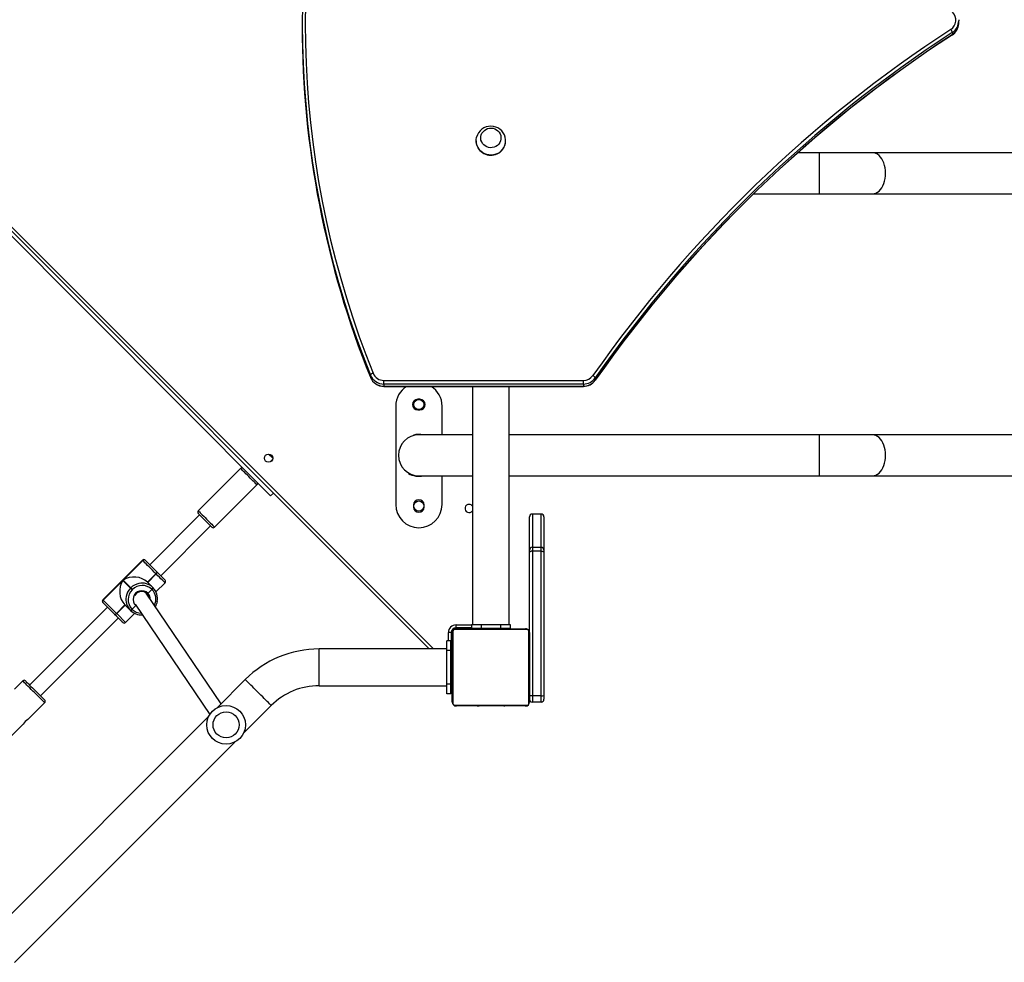
# Model space of a CAD drawing. Units: millimetres. Extents: x -4621 to 342739, y -3372 to 8469.
# Drawn here: x 499 to 1519, y 4219 to 5195 of the extents above; entities that cross this region are included whole.
import ezdxf

# ---------------------------------------------------------------- set-up
doc = ezdxf.new("R2010")
doc.units = ezdxf.units.MM
doc.layers.add('Toestel 2D', color=7, linetype='Continuous', lineweight=20)
doc.layers.add('VP-EQ', color=7, linetype='Continuous', true_color=0x8a3492, plot=False)

# ---------------------------------------------------------------- blocks, each defined once
blk = doc.blocks.new('17062')
at = {"layer": 'VP-EQ', "color": 0, "linetype": 'Continuous', "lineweight": 25}
for p, q in [((1602.93, 653.49), (1668.18, 588.25)), ((1667.75, 588.25), (1602.93, 653.07)), ((1654.6, 652.96), (1654.6, 652.73)), ((1722.58, 653.39), (1722.59, 653.27)), ((1722.59, 653.03), (1722.59, 653.27)), ((1721.93, 652.07), (1721.93, 651.83)), ((1672.6, 640.85), (1672.6, 640.84)), ((1675.66, 640.84), (1675.66, 640.85)), ((1708.18, 639.62), (1705.92, 639.62)), ((1713.65, 639.62), (1708.18, 639.62)), ((1708.18, 635.38), (1708.18, 639.62)), ((1807.61, 639.62), (1713.65, 639.62)), ((1618.8, 636.64), (1651.32, 604.11)), ((1701.35, 635.38), (1708.18, 635.38)), ((1708.18, 635.38), (1713.65, 635.38)), ((1713.65, 635.38), (1807.61, 635.38)), ((1661.65, 616.6), (1661.65, 616.37)), ((1661.66, 616.36), (1661.65, 616.37)), ((1663.05, 615.68), (1663.05, 616.05)), ((1663.05, 616.05), (1683.71, 616.05)), ((1683.71, 615.68), (1683.71, 616.05)), ((1684.95, 616.32), (1684.95, 616.09)), ((1684.95, 616.09), (1684.95, 616.08)), ((1683.71, 615.68), (1663.05, 615.68)), ((1663.05, 615.68), (1663.05, 615.45)), ((1663.05, 615.45), (1683.71, 615.45)), ((1663.05, 615.44), (1663.05, 615.45)), ((1663.05, 615.44), (1683.71, 615.44)), ((1672.23, 615.44), (1672.23, 590.8)), ((1676.03, 590.8), (1676.03, 615.44)), ((1683.71, 615.68), (1683.71, 615.45)), ((1683.71, 615.44), (1683.71, 615.45)), ((1666.77, 614.1), (1666.57, 614.1)), ((1664.28, 613.4), (1664.28, 603.2)), ((1666.57, 613), (1666.77, 613)), ((1669.08, 610.42), (1669.08, 613.4)), ((1666.13, 610.35), (1666.12, 610.39)), ((1672.23, 610.42), (1666.68, 610.42)), ((1708.18, 610.42), (1676.03, 610.42)), ((1713.65, 610.42), (1708.18, 610.42)), ((1708.18, 606.18), (1708.18, 610.42)), ((1807.61, 610.42), (1713.65, 610.42)), ((1651.54, 608), (1651.11, 608.42)), ((1651.29, 608.38), (1651.5, 608.18)), ((1651.29, 607.62), (1651.49, 607.82)), ((1648.21, 606.94), (1643.83, 602.55)), ((1665.6, 606.42), (1665.62, 606.46)), ((1666.68, 606.18), (1672.23, 606.18)), ((1669.08, 603.2), (1669.08, 606.18)), ((1676.03, 606.18), (1708.18, 606.18)), ((1708.18, 606.18), (1713.65, 606.18)), ((1713.65, 606.18), (1807.61, 606.18)), ((1645.52, 600.86), (1649.91, 605.24)), ((1651.61, 604.39), (1651.32, 604.11)), ((1666.12, 603.15), (1666.12, 602.95)), ((1667.22, 602.95), (1667.22, 603.15)), ((1643.97, 602.13), (1638.81, 596.97)), ((1678.13, 598.48), (1678.13, 601.92)), ((1679.33, 602.22), (1678.43, 602.22)), ((1678.43, 602.22), (1678.43, 598.78)), ((1679.33, 602.22), (1678.43, 602.22)), ((1678.43, 602.22), (1678.43, 602.22)), ((1679.33, 598.78), (1679.33, 602.22)), ((1679.33, 602.22), (1679.33, 602.22)), ((1679.63, 601.92), (1679.63, 598.48)), ((1639.94, 595.84), (1645.1, 601)), ((1645.24, 600.86), (1644.78, 601.32)), ((1678.43, 598.78), (1678.43, 598.38)), ((1678.43, 598.78), (1679.33, 598.78)), ((1679.33, 598.38), (1679.33, 598.78)), ((1678.13, 598.25), (1678.13, 598.48)), ((1678.13, 589.95), (1678.13, 598.25)), ((1678.43, 598.38), (1678.43, 583.42)), ((1679.33, 598.38), (1678.43, 598.38)), ((1679.33, 583.42), (1679.33, 598.38)), ((1679.63, 598.48), (1679.63, 598.25)), ((1679.63, 598.25), (1679.63, 583.43)), ((1638.05, 597.44), (1633.95, 593.34)), ((1638.08, 597.42), (1633.97, 593.32)), ((1636.05, 595.37), (1638.08, 597.41)), ((1638.08, 597.41), (1638.08, 597.42)), ((1638.36, 597.42), (1638.36, 597.41)), ((1638.36, 597.41), (1639.56, 596.21)), ((1639.45, 596.04), (1638.56, 595.16)), ((1639.46, 596.03), (1638.58, 595.15)), ((1638.59, 595.13), (1639.48, 596.02)), ((1639.46, 596.03), (1639.45, 596.04)), ((1639.48, 596.02), (1639.46, 596.03)), ((1639.56, 596.21), (1639.57, 596.2)), ((1639.57, 596.2), (1639.59, 596.19)), ((1633.98, 593.31), (1636.02, 595.35)), ((1636.02, 595.35), (1636.82, 594.55)), ((1636.84, 594.58), (1636.05, 595.37)), ((1636.82, 594.55), (1636.84, 594.58)), ((1636.82, 594.55), (1636.98, 594.38)), ((1638.56, 595.16), (1639.12, 594.6)), ((1639.12, 594.6), (1639.14, 594.59)), ((1639.14, 594.59), (1639.15, 594.57)), ((1639.45, 594.16), (1640.39, 595.1)), ((1637.01, 594.41), (1636.98, 594.38)), ((1646.2, 582.58), (1638.45, 594.02)), ((1638.54, 593.96), (1638.51, 593.99)), ((1638.62, 594.01), (1639.03, 594.42)), ((1639.03, 594.42), (1639.01, 594.43)), ((1639.04, 594.4), (1639.03, 594.42)), ((1634.42, 592.58), (1626.36, 584.52)), ((1633.97, 593.32), (1633.98, 593.31)), ((1633.98, 593.03), (1633.97, 593.04)), ((1633.98, 593.31), (1635.35, 591.94)), ((1636.23, 592.83), (1635.35, 591.94)), ((1636.25, 592.81), (1635.36, 591.93)), ((1635.38, 591.91), (1636.26, 592.8)), ((1636.79, 592.27), (1636.23, 592.83)), ((1636.97, 592.37), (1637.35, 592.74)), ((1637.28, 592.89), (1645.02, 581.47)), ((1637.43, 592.67), (1637.35, 592.74)), ((1627.49, 583.39), (1635.55, 591.45)), ((1635.19, 591.82), (1635.18, 591.83)), ((1635.2, 591.8), (1635.19, 591.82)), ((1635.35, 591.94), (1635.36, 591.93)), ((1635.36, 591.93), (1635.38, 591.91)), ((1635.38, 591.91), (1636.29, 591)), ((1636.29, 591), (1637.23, 591.94)), ((1636.8, 592.25), (1636.79, 592.27)), ((1636.82, 592.24), (1636.8, 592.25)), ((1636.96, 592.38), (1636.97, 592.37)), ((1636.97, 592.37), (1636.99, 592.35)), ((1670.38, 590.4), (1670.38, 590.43)), ((1670.53, 590.45), (1670.53, 590.75)), ((1670.53, 590.75), (1672.13, 590.75)), ((1672.13, 590.45), (1670.53, 590.45)), ((1672.13, 590.8), (1672.13, 590.4)), ((1672.13, 590.8), (1673.13, 590.8)), ((1673.13, 590.8), (1673.13, 590.4)), ((1673.13, 590.8), (1675.13, 590.8)), ((1675.13, 590.8), (1675.13, 590.4)), ((1675.13, 590.8), (1676.13, 590.8)), ((1676.13, 590.8), (1676.13, 590.4)), ((1670.03, 589.95), (1669.73, 589.95)), ((1669.73, 589.1), (1669.73, 589.95)), ((1670.03, 589.95), (1670.03, 586.45)), ((1670.08, 590.1), (1670.06, 590.1)), ((1670.08, 590.1), (1670.08, 587.1)), ((1670.13, 582.75), (1670.13, 589.95)), ((1670.2, 590.07), (1670.2, 582.62)), ((1670.38, 590.4), (1672.13, 590.4)), ((1677.86, 590.28), (1670.41, 590.28)), ((1670.53, 590.35), (1677.73, 590.35)), ((1671.78, 590.4), (1671.78, 590.35)), ((1672.13, 590.4), (1673.13, 590.4)), ((1672.41, 590.37), (1672.41, 590.35)), ((1672.43, 590.37), (1672.43, 590.35)), ((1672.54, 590.37), (1672.54, 590.35)), ((1672.59, 590.37), (1672.59, 590.35)), ((1672.69, 590.37), (1672.76, 590.37)), ((1672.76, 590.37), (1672.76, 590.35)), ((1672.76, 590.37), (1672.76, 590.35)), ((1672.76, 590.37), (1672.76, 590.37)), ((1672.76, 590.37), (1672.78, 590.37)), ((1672.92, 590.37), (1672.92, 590.35)), ((1673, 590.37), (1673, 590.35)), ((1673.13, 590.4), (1675.13, 590.4)), ((1673.29, 590.37), (1673.29, 590.35)), ((1673.33, 590.4), (1673.33, 590.37)), ((1673.73, 590.37), (1673.73, 590.35)), ((1673.75, 590.37), (1673.75, 590.35)), ((1673.81, 590.37), (1673.81, 590.35)), ((1674.1, 590.37), (1674.1, 590.35)), ((1674.3, 590.37), (1674.3, 590.35)), ((1674.42, 590.37), (1674.42, 590.35)), ((1674.56, 590.37), (1674.56, 590.35)), ((1674.58, 590.37), (1674.58, 590.35)), ((1674.58, 590.37), (1674.58, 590.35)), ((1674.59, 590.37), (1674.59, 590.35)), ((1674.67, 590.37), (1674.67, 590.35)), ((1674.83, 590.37), (1674.83, 590.35)), ((1674.83, 590.37), (1674.83, 590.35)), ((1674.83, 590.37), (1674.83, 590.37)), ((1674.93, 590.37), (1674.93, 590.4)), ((1674.99, 590.37), (1674.99, 590.35)), ((1675.05, 590.37), (1675.05, 590.35)), ((1675.07, 590.37), (1675.07, 590.35)), ((1675.09, 590.37), (1675.09, 590.35)), ((1675.13, 590.4), (1676.13, 590.4)), ((1675.2, 590.37), (1675.2, 590.35)), ((1675.35, 590.37), (1675.35, 590.35)), ((1675.35, 590.37), (1675.46, 590.37)), ((1675.46, 590.37), (1675.46, 590.35)), ((1675.46, 590.37), (1675.56, 590.37)), ((1675.56, 590.37), (1675.56, 590.35)), ((1675.72, 590.37), (1675.72, 590.35)), ((1675.84, 590.37), (1675.84, 590.35)), ((1675.86, 590.35), (1675.86, 590.37)), ((1678.06, 582.62), (1678.06, 590.07)), ((1678.13, 589.95), (1678.13, 582.75)), ((1669.98, 589.1), (1669.58, 589.1)), ((1669.58, 588.1), (1669.58, 589.1)), ((1669.98, 588.1), (1669.98, 589.1)), ((1670.13, 588.7), (1670.08, 588.7)), ((1669.58, 588.25), (1656.34, 588.25)), ((1656.34, 584.45), (1656.34, 588.25)), ((1669.98, 588.1), (1669.58, 588.1)), ((1669.58, 584.6), (1669.58, 588.1)), ((1669.98, 584.6), (1669.98, 588.1)), ((1670.03, 587.1), (1670.08, 587.1)), ((1670.08, 586.6), (1670.03, 586.6)), ((1670.08, 587.1), (1670.13, 587.1)), ((1670.08, 587.1), (1670.08, 586.6)), ((1625.65, 584.95), (1624.81, 584.1)), ((1648.7, 585.09), (1645.81, 582.19)), ((1656.34, 584.45), (1669.58, 584.45)), ((1669.98, 584.6), (1669.58, 584.6)), ((1669.58, 583.6), (1669.58, 584.6)), ((1669.98, 583.6), (1669.98, 584.6)), ((1669.98, 583.6), (1669.58, 583.6)), ((1678.43, 583.42), (1679.33, 583.42)), ((1678.43, 583.42), (1678.43, 582.75)), ((1679.33, 582.75), (1679.33, 583.42)), ((1679.63, 583.43), (1679.63, 583.05)), ((1626.18, 580.95), (1627.92, 582.69)), ((1648.49, 579.5), (1651.39, 582.4)), ((1670.41, 582.42), (1677.86, 582.42)), ((1677.73, 582.35), (1670.53, 582.35)), ((1672.41, 582.35), (1672.41, 582.32)), ((1672.43, 582.33), (1672.43, 582.35)), ((1672.55, 582.33), (1672.55, 582.35)), ((1672.71, 582.33), (1672.71, 582.35)), ((1672.81, 582.33), (1672.71, 582.33)), ((1672.81, 582.33), (1672.81, 582.35)), ((1672.91, 582.33), (1672.81, 582.33)), ((1672.91, 582.33), (1672.91, 582.35)), ((1673.06, 582.33), (1673.06, 582.35)), ((1673.18, 582.33), (1673.18, 582.35)), ((1673.2, 582.32), (1673.2, 582.35)), ((1673.22, 582.33), (1673.22, 582.35)), ((1673.27, 582.33), (1673.27, 582.35)), ((1673.43, 582.33), (1673.43, 582.35)), ((1673.43, 582.33), (1673.43, 582.35)), ((1673.43, 582.33), (1673.43, 582.33)), ((1673.6, 582.33), (1673.6, 582.35)), ((1673.68, 582.33), (1673.68, 582.35)), ((1673.68, 582.33), (1673.68, 582.35)), ((1673.68, 582.33), (1673.68, 582.35)), ((1673.71, 582.33), (1673.71, 582.35)), ((1673.85, 582.33), (1673.85, 582.35)), ((1673.97, 582.33), (1673.97, 582.35)), ((1674.17, 582.33), (1674.17, 582.35)), ((1674.46, 582.33), (1674.46, 582.35)), ((1674.52, 582.33), (1674.52, 582.35)), ((1674.54, 582.33), (1674.54, 582.35)), ((1674.97, 582.33), (1674.97, 582.35)), ((1675.27, 582.33), (1675.27, 582.35)), ((1675.35, 582.33), (1675.35, 582.35)), ((1675.51, 582.33), (1675.48, 582.33)), ((1675.51, 582.33), (1675.51, 582.35)), ((1675.51, 582.33), (1675.51, 582.35)), ((1675.51, 582.33), (1675.51, 582.33)), ((1675.57, 582.33), (1675.51, 582.33)), ((1675.67, 582.33), (1675.67, 582.35)), ((1675.72, 582.33), (1675.72, 582.35)), ((1675.84, 582.33), (1675.84, 582.35)), ((1675.86, 582.33), (1675.86, 582.35)), ((1679.33, 582.75), (1678.43, 582.75)), ((1644.92, 581.31), (1622.12, 558.5)), ((1623.96, 578.73), (1625.69, 580.46)), ((1624.81, 555.81), (1647.61, 578.62))]:
    blk.add_line(p, q, dxfattribs=at)
at = {"layer": 'VP-EQ', "color": 0, "linetype": 'Continuous', "lineweight": 25, "flags": 128}
for points in [[(1722.59, 652.97), (1722.59, 653.01), (1722.59, 653.03)], [(1721.93, 651.83), (1721.92, 651.82), (1721.92, 651.82)], [(1674.47, 640.2), (1674.28, 640.15), (1674.09, 640.14), (1673.9, 640.17), (1673.72, 640.23), (1673.55, 640.32), (1673.4, 640.44), (1673.27, 640.58), (1673.18, 640.74), (1673.11, 640.92), (1673.08, 641.1), (1673.09, 641.29), (1673.14, 641.47), (1673.21, 641.65), (1673.32, 641.8), (1673.46, 641.93), (1673.62, 642.04), (1673.79, 642.12), (1673.98, 642.16), (1674.18, 642.17), (1674.37, 642.15), (1674.55, 642.09), (1674.72, 642), (1674.87, 641.88), (1675, 641.74), (1675.09, 641.57), (1675.15, 641.4), (1675.18, 641.21), (1675.17, 641.02), (1675.13, 640.84), (1675.05, 640.67), (1674.95, 640.51), (1674.81, 640.38), (1674.65, 640.27), (1674.47, 640.2)], [(1674.47, 640.2), (1674.28, 640.15), (1674.09, 640.14), (1673.9, 640.17), (1673.72, 640.23), (1673.55, 640.32), (1673.4, 640.44), (1673.27, 640.58), (1673.18, 640.74), (1673.11, 640.92), (1673.08, 641.1), (1673.09, 641.29), (1673.14, 641.47), (1673.21, 641.65), (1673.32, 641.8), (1673.46, 641.93), (1673.62, 642.04), (1673.79, 642.12), (1673.98, 642.16), (1674.18, 642.17), (1674.37, 642.15), (1674.55, 642.09), (1674.72, 642), (1674.87, 641.88), (1675, 641.74), (1675.09, 641.57), (1675.15, 641.4), (1675.18, 641.21), (1675.17, 641.02), (1675.13, 640.84), (1675.05, 640.67), (1674.95, 640.51), (1674.81, 640.38), (1674.65, 640.27), (1674.47, 640.2)], [(1674.63, 639.46), (1674.4, 639.4), (1674.17, 639.38), (1673.93, 639.39), (1673.71, 639.44), (1673.49, 639.52), (1673.28, 639.63), (1673.1, 639.77), (1672.94, 639.93), (1672.81, 640.12), (1672.71, 640.32), (1672.64, 640.54), (1672.61, 640.76), (1672.61, 640.99), (1672.65, 641.21), (1672.65, 641.23)], [(1713.65, 635.38), (1713.82, 635.4), (1714, 635.45), (1714.17, 635.54), (1714.33, 635.66), (1714.48, 635.82), (1714.61, 636), (1714.73, 636.21), (1714.83, 636.44), (1714.91, 636.69), (1714.96, 636.95), (1715, 637.22), (1715.01, 637.5), (1715, 637.78), (1714.96, 638.05), (1714.91, 638.31), (1714.83, 638.56), (1714.73, 638.79), (1714.61, 639), (1714.48, 639.18), (1714.33, 639.33), (1714.17, 639.46), (1714, 639.55), (1713.82, 639.6), (1713.65, 639.62)], [(1713.65, 606.18), (1713.82, 606.2), (1714, 606.25), (1714.17, 606.34), (1714.33, 606.46), (1714.48, 606.62), (1714.61, 606.8), (1714.73, 607.01), (1714.83, 607.24), (1714.91, 607.49), (1714.96, 607.75), (1715, 608.02), (1715.01, 608.3), (1715, 608.58), (1714.96, 608.85), (1714.91, 609.11), (1714.83, 609.36), (1714.73, 609.59), (1714.61, 609.8), (1714.48, 609.98), (1714.33, 610.13), (1714.17, 610.26), (1714, 610.35), (1713.82, 610.4), (1713.65, 610.42), (1713.65, 610.42)], [(1649.35, 605.8), (1649.21, 605.94), (1649.06, 606.09), (1648.92, 606.23), (1648.77, 606.38), (1648.64, 606.51), (1648.52, 606.63), (1648.41, 606.74), (1648.33, 606.82), (1648.26, 606.89), (1648.22, 606.93), (1648.21, 606.94), (1648.21, 606.94)], [(1649.91, 605.24), (1649.9, 605.25), (1649.86, 605.29), (1649.8, 605.35), (1649.71, 605.44), (1649.61, 605.54), (1649.49, 605.66), (1649.35, 605.8)], [(1643.83, 602.55), (1643.83, 602.55), (1643.84, 602.54), (1643.88, 602.5), (1643.94, 602.44), (1644.03, 602.35), (1644.13, 602.25), (1644.25, 602.13), (1644.39, 601.99), (1644.53, 601.85), (1644.68, 601.7), (1644.83, 601.56), (1644.97, 601.41)], [(1644.78, 601.32), (1644.65, 601.45), (1644.51, 601.58), (1644.38, 601.72), (1644.25, 601.85), (1644.14, 601.96), (1644.03, 602.07), (1643.95, 602.15), (1643.88, 602.22), (1643.84, 602.26), (1643.83, 602.27), (1643.83, 602.27)], [(1644.97, 601.41), (1645.1, 601.28), (1645.22, 601.16), (1645.33, 601.05), (1645.41, 600.97), (1645.47, 600.91), (1645.51, 600.87), (1645.52, 600.86)], [(1678.43, 598.38), (1678.37, 598.37), (1678.32, 598.37), (1678.27, 598.35), (1678.22, 598.34), (1678.18, 598.32), (1678.16, 598.3), (1678.14, 598.28), (1678.13, 598.25)], [(1679.33, 598.38), (1679.39, 598.37), (1679.45, 598.37), (1679.5, 598.35), (1679.55, 598.34), (1679.58, 598.32), (1679.61, 598.3), (1679.63, 598.28), (1679.63, 598.25)], [(1638.08, 597.42), (1638.05, 597.44), (1638.05, 597.44)], [(1639.45, 596.04), (1639.27, 596.22), (1639.09, 596.4), (1638.91, 596.58), (1638.74, 596.75), (1638.58, 596.91), (1638.44, 597.05), (1638.31, 597.18), (1638.21, 597.28), (1638.13, 597.36), (1638.08, 597.41)], [(1638.33, 597.44), (1638.33, 597.44), (1638.36, 597.42)], [(1640.39, 595.1), (1640.38, 595.11), (1640.35, 595.14), (1640.29, 595.2), (1640.2, 595.29), (1640.09, 595.4), (1639.96, 595.53), (1639.81, 595.68), (1639.65, 595.84), (1639.48, 596.02)], [(1639.59, 596.19), (1639.74, 596.03), (1639.88, 595.89), (1640.01, 595.76), (1640.13, 595.65), (1640.23, 595.55), (1640.3, 595.47), (1640.35, 595.42), (1640.38, 595.39), (1640.39, 595.39)], [(1637.01, 594.41), (1636.98, 594.44), (1636.96, 594.46), (1636.93, 594.49), (1636.9, 594.51), (1636.88, 594.54), (1636.87, 594.55), (1636.85, 594.57), (1636.84, 594.58)], [(1638.47, 594.02), (1638.54, 593.92), (1638.59, 593.81)], [(1633.95, 593.34), (1633.95, 593.34), (1633.97, 593.32)], [(1633.97, 593.04), (1633.95, 593.06), (1633.95, 593.06)], [(1635.18, 591.83), (1635.02, 591.99), (1634.86, 592.15), (1634.7, 592.3), (1634.56, 592.45), (1634.42, 592.59), (1634.29, 592.72), (1634.18, 592.83), (1634.09, 592.92), (1634.02, 592.98), (1633.98, 593.03)], [(1637.35, 592.74), (1637.37, 592.76), (1637.37, 592.76)], [(1637.37, 592.76), (1637.37, 592.76), (1637.35, 592.74)], [(1636.01, 591), (1636, 591.01), (1635.97, 591.04), (1635.92, 591.09), (1635.84, 591.17), (1635.75, 591.26), (1635.63, 591.38), (1635.5, 591.51), (1635.36, 591.65), (1635.2, 591.8)], [(1670.1, 590.2), (1670.09, 590.16), (1670.08, 590.1)], [(1670.38, 590.4), (1670.32, 590.39), (1670.28, 590.38)], [(1670.03, 586.45), (1670.03, 586.45), (1670.01, 586.47), (1669.98, 586.49)], [(1627.92, 582.69), (1627.9, 582.7), (1627.87, 582.74), (1627.81, 582.8), (1627.72, 582.88), (1627.62, 582.99), (1627.49, 583.11), (1627.35, 583.25), (1627.2, 583.4), (1627.04, 583.56), (1626.87, 583.73), (1626.7, 583.9), (1626.53, 584.07), (1626.37, 584.23), (1626.22, 584.38), (1626.08, 584.52), (1625.96, 584.65), (1625.85, 584.75), (1625.77, 584.84), (1625.7, 584.9), (1625.67, 584.94), (1625.65, 584.95), (1625.65, 584.95)], [(1625.94, 584.95), (1625.95, 584.94), (1625.99, 584.9), (1626.05, 584.83), (1626.14, 584.75), (1626.24, 584.64), (1626.36, 584.52), (1626.5, 584.38), (1626.65, 584.23), (1626.81, 584.08), (1626.97, 583.92), (1627.13, 583.76), (1627.28, 583.61), (1627.42, 583.46), (1627.55, 583.33), (1627.67, 583.22), (1627.76, 583.12), (1627.84, 583.05), (1627.89, 583), (1627.91, 582.97), (1627.92, 582.97)], [(1651.39, 582.4), (1651.38, 582.41), (1651.34, 582.45), (1651.28, 582.51), (1651.19, 582.59), (1651.09, 582.7), (1650.96, 582.82), (1650.82, 582.97), (1650.66, 583.12), (1650.5, 583.29), (1650.32, 583.47), (1650.14, 583.65), (1649.95, 583.83), (1649.77, 584.01), (1649.6, 584.19), (1649.43, 584.36), (1649.27, 584.52), (1649.13, 584.66), (1649, 584.78), (1648.9, 584.89), (1648.81, 584.97), (1648.75, 585.04), (1648.71, 585.07), (1648.7, 585.09)]]:
    blk.add_lwpolyline(points, dxfattribs=at)
at = {"layer": 'VP-EQ', "color": 0, "linetype": 'Continuous', "lineweight": 25}
for centre, radius in [((1666.68, 613.55), 0.525), ((1651.11, 608), 0.425), ((1666.68, 603.05), 0.525), ((1646.71, 580.4), 2), ((1646.71, 580.4), 1.35)]:
    blk.add_circle(centre, radius, dxfattribs=at)
for centre, radius, start, end in [((1751.77, 652.96), 97.17, 162.9455, 201.9707), ((1751.8, 653.04), 96.9, 162.9465, 201.9696), ((1721.15, 653.34), 1.14, 302.4478, 46.0705), ((1751.95, 652.77), 97.36, 180.0205, 201.9533), ((1721.15, 653.03), 1.43, 302.517, 357.5201), ((1721.15, 653.28), 1.44, 302.6966, 359.6604), ((1721.15, 653.04), 1.44, 302.7108, 357.0225), ((1795.38, 539.16), 135.05, 123.0315, 145.0341), ((1795.38, 539.09), 134.76, 123.0315, 145.0341), ((1795.38, 538.86), 134.76, 123.0315, 145.0341), ((1795.37, 538.86), 134.74, 123.0306, 145.0347), ((1720.98, 651.77), 0.995, 17.4356, 38.2417), ((1674.13, 640.84), 1.53, 14.4503, 165.4074), ((1674.12, 640.88), 1.52, 181.319, 289.4356), ((1674.19, 640.86), 1.47, 287.3457, 14.3426), ((1674.18, 640.86), 1.48, 287.5542, 359.4421), ((1662.04, 616.32), 0.48, 102.8099, 143.4931), ((1663.04, 617.18), 1.5, 202.5679, 270.5137), ((1663.04, 616.95), 1.5, 202.568, 270.514), ((1663.04, 616.94), 1.5, 202.4471, 270.4025), ((1663.04, 617.25), 1.2, 202.5688, 270.513), ((1683.71, 617.26), 1.21, 269.7014, 324.7002), ((1683.71, 617.19), 1.51, 269.7005, 324.7015), ((1683.71, 616.96), 1.51, 269.7004, 324.7011), ((1683.71, 616.95), 1.51, 269.7348, 324.807), ((1684.43, 616.03), 0.597, 29.2772, 62.8947), ((1666.68, 613.4), 2.4, 121.9303, 180), ((1666.68, 613.4), 2.4, 0, 58.0697), ((1666.57, 613.55), 0.55, 90, 270), ((1666.77, 613.55), 0.55, 270, 90), ((1666.68, 608.3), 2.12, 90, 270), ((1666.68, 608.3), 2.17, 77.6766, 105), ((1648.35, 606.8), 0.2, 45, 135), ((1666.68, 608.3), 2.17, 240, 282.3234), ((1649.77, 605.38), 0.2, 315, 45), ((1666.67, 603.15), 0.55, 0, 180), ((1666.68, 603.2), 2.4, 180, 0), ((1666.67, 602.95), 0.55, 180, 0), ((1671.88, 602.8), 0.425, 90, 325.4397), ((1671.88, 602.8), 0.425, 34.5603, 90), ((1643.97, 602.41), 0.2, 135, 225), ((1678.43, 601.92), 0.3, 90, 180), ((1678.43, 601.92), 0.3, 89.9954, 179.9955), ((1679.33, 601.92), 0.3, 0, 90), ((1679.33, 601.92), 0.3, 0.0017, 90.0051), ((1645.38, 601), 0.2, 225, 315), ((1678.43, 598.48), 0.299, 89.897, 179.892), ((1679.33, 598.48), 0.299, 0.1052, 90.1035), ((1638.19, 597.3), 0.2, 45, 135), ((1638.22, 597.28), 0.198, 45.6416, 135.6255), ((1638.22, 597.27), 0.198, 45.641, 135.6236), ((1639.29, 596.27), 0.276, 305.0166, 348.4713), ((1639.3, 596.26), 0.276, 305.013, 348.4777), ((1639.32, 596.24), 0.276, 305.0126, 348.4799), ((1637.98, 593.38), 1.65, 134.9454, 169.9032), ((1638.02, 593.41), 1.66, 101.59, 135.0515), ((1638.02, 593.42), 1.41, 45.6398, 135.626), ((1638.01, 593.48), 1.59, 45.2004, 101.7941), ((1638.85, 594.66), 0.276, 305.0192, 348.4705), ((1638.87, 594.64), 0.276, 305.0129, 348.4778), ((1638.88, 594.63), 0.276, 305.0129, 348.4778), ((1638.02, 593.46), 1.59, 349.8109, 44.732), ((1640.25, 595.24), 0.2, 315, 45), ((1637.92, 593.39), 1.59, 169.8209, 224.722), ((1637.97, 593.37), 1.41, 134.374, 224.3602), ((1637.98, 593.38), 0.9, 44.7386, 225.2612), ((1637.97, 593.4), 0.796, 44.468, 151.199), ((1638.5, 594.1), 0.148, 283.0449, 323.4711), ((1638.51, 594.09), 0.137, 281.3892, 325.1268), ((1637.98, 593.43), 0.77, 14.3141, 43.4892), ((1637.99, 593.41), 0.871, 0.0798, 43.579), ((1638.04, 593.42), 1.4, 333.0059, 44.6181), ((1634.09, 593.2), 0.2, 135, 225), ((1634.11, 593.17), 0.198, 134.3752, 224.3577), ((1634.12, 593.17), 0.198, 134.3715, 224.3614), ((1638.15, 593.4), 1.46, 328.4731, 351.0489), ((1635.12, 592.1), 0.276, 281.523, 324.9845), ((1635.14, 592.09), 0.276, 281.5222, 324.9871), ((1635.15, 592.07), 0.276, 281.5206, 324.9915), ((1636.73, 592.54), 0.276, 281.5201, 324.9874), ((1636.75, 592.52), 0.276, 281.523, 324.9845), ((1636.76, 592.51), 0.276, 281.5206, 324.9915), ((1637.93, 593.36), 1.58, 225.1617, 273.6863), ((1637.96, 593.33), 1.38, 225.1143, 268.2146), ((1636.15, 591.14), 0.2, 225, 315), ((1670.53, 589.95), 0.8, 90, 180), ((1670.53, 589.95), 0.5, 90, 180), ((1670.53, 589.95), 0.4, 90.0004, 179.9996), ((1670.29, 589.94), 0.154, 123.5068, 178.3822), ((1670.41, 590.07), 0.207, 89.9993, 180.0007), ((1670.54, 590.19), 0.154, 91.6178, 146.4932), ((1677.73, 590.19), 0.154, 33.5068, 88.3822), ((1677.73, 589.95), 0.4, 359.9991, 90), ((1677.86, 590.07), 0.207, 0.0002, 89.9998), ((1677.98, 589.94), 0.154, 1.6139, 56.493), ((1656.34, 577.45), 10.8, 90, 135), ((1669.83, 586.45), 0.2, 318.5904, 0), ((1625.8, 584.81), 0.2, 45, 135), ((1656.34, 577.45), 7, 90, 135), ((1678.36, 585.02), 1.6, 261.9169, 272.6777), ((1679.41, 585.01), 1.6, 267.3219, 278.0838), ((1627.78, 582.83), 0.2, 315, 45), ((1670.29, 582.75), 0.154, 181.6178, 236.4932), ((1670.53, 582.75), 0.4, 180.0011, 269.9989), ((1670.41, 582.62), 0.207, 180.0008, 269.9992), ((1670.54, 582.5), 0.154, 213.5106, 268.3784), ((1677.73, 582.75), 0.4, 270.0007, 0.0002), ((1677.73, 582.5), 0.154, 271.6216, 326.4894), ((1677.86, 582.62), 0.207, 270.0017, 359.9983), ((1677.98, 582.75), 0.154, 303.507, 358.3861), ((1678.43, 583.05), 0.3, 180, 270), ((1679.33, 583.05), 0.3, 270, 0), ((1627.05, 579.59), 1.62, 122.504, 147.3311)]:
    blk.add_arc(centre, radius, start, end, dxfattribs=at)
for centre, major_axis, start_param, end_param in [((1637.17, 594.25), (-1.79, 0), 3.822271, 5.393067), ((1637.14, 594.22), (0, -1.79), 4.031711, 5.602507)]:
    blk.add_ellipse(centre, major_axis=major_axis, ratio=0.809784, start_param=start_param, end_param=end_param, dxfattribs=at)
blk = doc.blocks.new('VPL-13-1706-GM')
at = {"layer": 'Toestel 2D', "color": 0, "xscale": 10, "yscale": 10, "zscale": 10}
blk.add_blockref('17062', (-15754.2, -1339.1), dxfattribs=at)

msp = doc.modelspace()

# ---------------------------------------------------------------- block references
msp.add_blockref('VPL-13-1706-GM', (0, 0))

doc.saveas('drawing.dxf')
